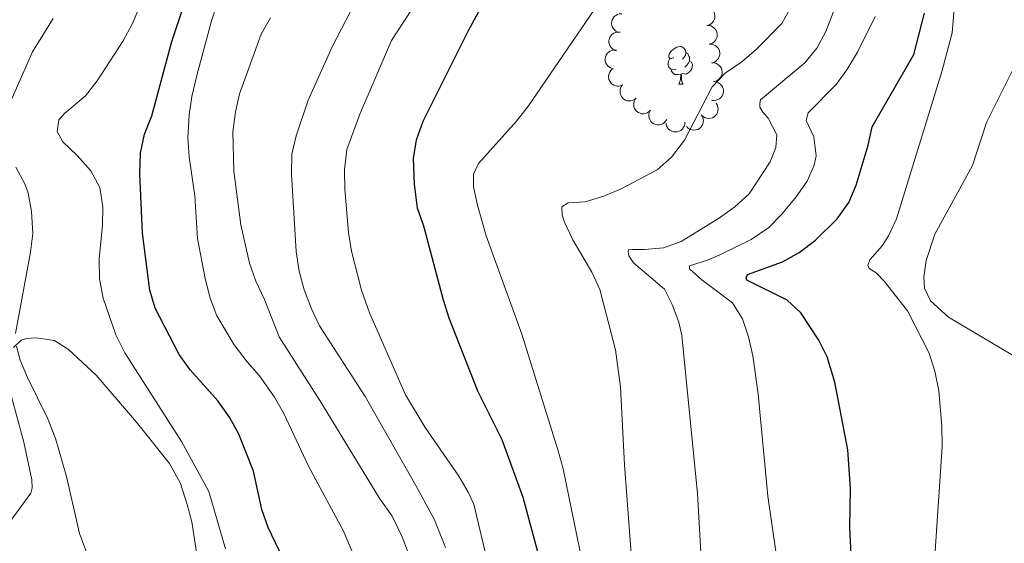
# Model space of a CAD drawing. Units: metres. Extents: x 627615 to 632124, y 703969 to 707021.
# Drawn here: x 629441 to 629703, y 705115 to 705254 of the extents above; entities that cross this region are included whole.
import ezdxf

# ---------------------------------------------------------------- set-up
doc = ezdxf.new("R2010")
doc.units = ezdxf.units.M
doc.header["$MEASUREMENT"] = 0
for name, color, linetype, lineweight in [('Carátula', 7, 'Continuous', 0), ('Elementos auxiliares', 7, 'Continuous', 0), ('Entidades rústicas y varios', 7, 'Continuous', 0), ('Relieve y altimetría', 7, 'Continuous', 0)]:
    doc.layers.add(name, color=color, linetype=linetype, lineweight=lineweight)

msp = doc.modelspace()

# ---------------------------------------------------------------- linework, layer by layer
at = {"layer": 'Carátula', "color": 7, "linetype": 'Continuous', "lineweight": 0}
msp.add_3dface([(627670.107, 703968.65), (632124.324, 704051.83), (632068.87, 707021.324), (627614.653, 706938.144)], dxfattribs=at)
at = {"layer": 'Elementos auxiliares', "color": 250, "linetype": 'Continuous', "lineweight": 0}
msp.add_3dface([(628534.9, 704378.77), (628492.24, 706692.04), (631916.09, 706756.03), (631959.88, 704442.73)], dxfattribs=at)
at = {"layer": 'Entidades rústicas y varios', "color": 92, "linetype": 'Continuous', "lineweight": 0, "flags": 128}
for points, elevation in [([(629623.075, 705257.872), (629623.637, 705257.886), (629624.208, 705257.757), (629624.647, 705257.558), (629625.008, 705257.297), (629625.356, 705256.948), (629625.626, 705256.536), (629625.809, 705256.081), (629625.893, 705255.585), (629625.885, 705255.078), (629625.771, 705254.584), (629625.535, 705254.086), (629625.245, 705253.712), (629624.882, 705253.376), (629624.467, 705253.111), (629624.107, 705252.985), (629623.725, 705252.914)], 450.095), ([(629600.689, 705251.071), (629600.14, 705251.19), (629599.615, 705251.45), (629599.235, 705251.748), (629598.946, 705252.087), (629598.69, 705252.508), (629598.525, 705252.972), (629598.455, 705253.458), (629598.491, 705253.959), (629598.618, 705254.45), (629598.846, 705254.903), (629599.193, 705255.331), (629599.563, 705255.626), (629599.995, 705255.867), (629600.461, 705256.026), (629600.84, 705256.064), (629601.228, 705256.042)], 452.315), ([(629623.725, 705252.914), (629624.287, 705252.929), (629624.859, 705252.8), (629625.298, 705252.601), (629625.659, 705252.339), (629626.007, 705251.99), (629626.277, 705251.579), (629626.459, 705251.123), (629626.543, 705250.628), (629626.535, 705250.121), (629626.422, 705249.626), (629626.185, 705249.128), (629625.895, 705248.755), (629625.532, 705248.418), (629625.117, 705248.153), (629624.758, 705248.027), (629624.376, 705247.957)], 450.095), ([(629599.724, 705246.232), (629599.189, 705246.405), (629598.692, 705246.715), (629598.344, 705247.049), (629598.09, 705247.415), (629597.877, 705247.86), (629597.759, 705248.337), (629597.738, 705248.828), (629597.823, 705249.323), (629597.998, 705249.799), (629598.269, 705250.228), (629598.658, 705250.619), (629599.055, 705250.875), (629599.509, 705251.073), (629599.988, 705251.185), (629600.369, 705251.185), (629600.753, 705251.125)], 451.698), ([(629624.376, 705247.957), (629624.937, 705247.971), (629625.509, 705247.842), (629625.948, 705247.643), (629626.309, 705247.382), (629626.657, 705247.033), (629626.927, 705246.621), (629627.11, 705246.166), (629627.193, 705245.67), (629627.186, 705245.163), (629627.072, 705244.669), (629626.835, 705244.171), (629626.546, 705243.797), (629626.183, 705243.461), (629625.768, 705243.196), (629625.408, 705243.07), (629625.026, 705242.999)], 450.095), ([(629598.726, 705241.487), (629598.191, 705241.659), (629597.694, 705241.97), (629597.346, 705242.304), (629597.092, 705242.67), (629596.879, 705243.115), (629596.761, 705243.592), (629596.739, 705244.083), (629596.825, 705244.578), (629597, 705245.054), (629597.271, 705245.483), (629597.659, 705245.874), (629598.057, 705246.13), (629598.511, 705246.328), (629598.99, 705246.44), (629599.371, 705246.44), (629599.755, 705246.38)], 450.478), ([(629625.17, 705243.014), (629625.732, 705242.994), (629626.295, 705242.832), (629626.721, 705242.607), (629627.066, 705242.324), (629627.392, 705241.955), (629627.637, 705241.528), (629627.792, 705241.062), (629627.846, 705240.563), (629627.808, 705240.057), (629627.665, 705239.57), (629627.399, 705239.087), (629627.087, 705238.732), (629626.705, 705238.418), (629626.274, 705238.178), (629625.908, 705238.074), (629625.522, 705238.026)], 450.095), ([(629601.484, 705237.201), (629600.978, 705236.956), (629600.404, 705236.838), (629599.922, 705236.838), (629599.485, 705236.927), (629599.024, 705237.102), (629598.609, 705237.365), (629598.254, 705237.705), (629597.974, 705238.121), (629597.771, 705238.587), (629597.671, 705239.084), (629597.681, 705239.635), (629597.791, 705240.095), (629597.983, 705240.551), (629598.252, 705240.964), (629598.527, 705241.227), (629598.846, 705241.449)], 450.167), ([(629604.997, 705233.663), (629604.566, 705233.303), (629604.038, 705233.049), (629603.57, 705232.932), (629603.125, 705232.912), (629602.635, 705232.97), (629602.168, 705233.124), (629601.742, 705233.368), (629601.368, 705233.704), (629601.059, 705234.106), (629600.841, 705234.564), (629600.717, 705235.101), (629600.712, 705235.574), (629600.787, 705236.063), (629600.948, 705236.528), (629601.151, 705236.851), (629601.407, 705237.143)], 450.344), ([(629626.365, 705237.938), (629626.887, 705237.727), (629627.36, 705237.382), (629627.683, 705237.024), (629627.911, 705236.641), (629628.091, 705236.182), (629628.175, 705235.697), (629628.161, 705235.207), (629628.041, 705234.719), (629627.832, 705234.257), (629627.531, 705233.848), (629627.115, 705233.486), (629626.701, 705233.258), (629626.234, 705233.094), (629625.748, 705233.016), (629625.368, 705233.044), (629624.989, 705233.131)], 450.095), ([(629608.821, 705230.454), (629608.43, 705230.05), (629607.931, 705229.742), (629607.478, 705229.577), (629607.038, 705229.511), (629606.545, 705229.517), (629606.064, 705229.622), (629605.615, 705229.819), (629605.208, 705230.114), (629604.859, 705230.482), (629604.594, 705230.914), (629604.414, 705231.436), (629604.36, 705231.905), (629604.383, 705232.4), (629604.494, 705232.879), (629604.663, 705233.221), (629604.887, 705233.539)], 450.39), ([(629626.23, 705232.299), (629626.53, 705231.824), (629626.712, 705231.267), (629626.766, 705230.787), (629626.726, 705230.344), (629626.605, 705229.866), (629626.389, 705229.424), (629626.092, 705229.033), (629625.709, 705228.708), (629625.269, 705228.454), (629624.786, 705228.299), (629624.237, 705228.247), (629623.768, 705228.305), (629623.293, 705228.444), (629622.854, 705228.665), (629622.561, 705228.909), (629622.305, 705229.202)], 450.095), ([(629613.122, 705227.968), (629612.829, 705227.487), (629612.412, 705227.077), (629612.006, 705226.815), (629611.591, 705226.653), (629611.109, 705226.55), (629610.617, 705226.546), (629610.135, 705226.639), (629609.674, 705226.837), (629609.251, 705227.118), (629608.897, 705227.482), (629608.607, 705227.951), (629608.45, 705228.396), (629608.364, 705228.884), (629608.366, 705229.376), (629608.454, 705229.747), (629608.602, 705230.106)], 450.205), ([(629622.305, 705229.202), (629622.605, 705228.726), (629622.787, 705228.169), (629622.841, 705227.69), (629622.801, 705227.246), (629622.679, 705226.769), (629622.464, 705226.326), (629622.166, 705225.936), (629621.784, 705225.611), (629621.344, 705225.357), (629620.861, 705225.202), (629620.312, 705225.15), (629619.843, 705225.208), (629619.368, 705225.347), (629618.928, 705225.568), (629618.636, 705225.812), (629618.38, 705226.104)], 450.095), ([(629617.927, 705227.299), (629617.9, 705226.737), (629617.729, 705226.177), (629617.498, 705225.754), (629617.21, 705225.413), (629616.836, 705225.092), (629616.406, 705224.854), (629615.938, 705224.706), (629615.437, 705224.659), (629614.932, 705224.704), (629614.447, 705224.855), (629613.968, 705225.128), (629613.618, 705225.445), (629613.309, 705225.831), (629613.076, 705226.265), (629612.977, 705226.633), (629612.935, 705227.019)], 450.095)]:
    msp.add_lwpolyline(points, dxfattribs=dict(at, elevation=elevation))
for points in [[(629615.039, 705244.392), (629614.509, 705244.127), (629613.979, 705244.182), (629613.714, 705244.552), (629613.659, 705244.977), (629613.819, 705245.497), (629614.299, 705246.092), (629614.934, 705246.622), (629615.834, 705247.207), (629616.579, 705247.367), (629617.004, 705247.312), (629617.534, 705246.997), (629618.064, 705246.412), (629618.224, 705245.772), (629618.114, 705244.922), (629617.689, 705244.392), (629617.269, 705243.967)], [(629618.224, 705245.772), (629618.699, 705245.457), (629619.014, 705244.817), (629619.174, 705244.497), (629619.174, 705243.917), (629619.174, 705243.492), (629618.804, 705242.802), (629618.384, 705242.322), (629617.904, 705241.902)], [(629615.624, 705241.312), (629615.199, 705241.152), (629614.614, 705241.212), (629614.139, 705241.422), (629613.714, 705241.847), (629613.499, 705242.432), (629613.499, 705242.852), (629613.554, 705243.437), (629613.979, 705244.127)], [(629619.174, 705243.492), (629619.629, 705243.242), (629619.974, 705242.627), (629619.864, 705241.902), (629619.654, 705241.262), (629619.069, 705240.522), (629618.274, 705240.042), (629617.424, 705240.147), (629616.994, 705240.017)], [(629616.884, 705240.017), (629615.994, 705239.932), (629615.149, 705239.932), (629614.724, 705240.362), (629614.404, 705240.837), (629614.404, 705241.152)], [(629616.339, 705237.332), (629616.774, 705238.492), (629616.884, 705240.017), (629616.994, 705240.017), (629617.029, 705239.432), (629617.064, 705238.747), (629617.134, 705238.132), (629617.249, 705237.732), (629617.464, 705237.332)], [(629616.339, 705237.332), (629617.464, 705237.332)]]:
    msp.add_lwpolyline(points, dxfattribs=at)
at = {"layer": 'Entidades rústicas y varios', "color": 92, "linetype": 'Continuous', "lineweight": 0}
for points in [[(629704.968, 705165.381, 416.571), (629687.945, 705175.476, 418.309), (629683.214, 705179.812, 418.482), (629681.607, 705183.202, 418.656), (629681.446, 705186.222, 418.656), (629682.021, 705190.485, 418.656), (629684.316, 705197.558, 418.395), (629694.306, 705215.733, 417.527), (629698.104, 705227.207, 416.484), (629704.942, 705240.982, 415.789)], [(629439.605, 705167.41, 485.008), (629441.642, 705169.348, 484.921), (629443.001, 705169.778, 484.66), (629445.576, 705170.006, 484.4), (629450.433, 705169.241, 484.139), (629454.174, 705166.856, 483.356), (629461.496, 705160.07, 482.921), (629472.246, 705147.581, 482.051), (629481.043, 705136.593, 481.355), (629483.914, 705131.306, 480.92), (629485.685, 705125.738, 480.225), (629486.959, 705121.124, 480.312), (629488.586, 705110.776, 481.355)], [(629437.456, 705119.487, 486.052), (629444.181, 705128.768, 485.269), (629444.552, 705130.17, 485.269), (629444.439, 705132.26, 485.356), (629442.34, 705142.271, 485.617), (629438.909, 705154.663, 485.704)]]:
    msp.add_polyline3d(points, dxfattribs=at)
at = {"layer": 'Relieve y altimetría', "color": 30, "linetype": 'Continuous', "lineweight": 0, "flags": 128}
for points, elevation in [([(629556.77, 705274.75), (629539.994, 705248.917), (629531.593, 705229.415), (629528.17, 705220.007), (629527.479, 705214.618), (629527.583, 705209.361), (629528.558, 705197.992), (629529.352, 705193.045), (629532.051, 705182.665), (629534.16, 705176.624), (629543.716, 705154.84), (629548.944, 705146.216), (629557.842, 705133.271), (629560.397, 705128.972), (629561.84, 705125.78), (629568.019, 705100.055)], 455), ([(629478.45, 705270.605), (629471.066, 705253.267), (629468.727, 705248.843), (629461.769, 705238.23), (629458.678, 705234.298), (629453.138, 705229.56), (629451.623, 705227.873), (629451.163, 705224.816), (629452.65, 705222.042), (629456.502, 705218.413), (629460.112, 705214.326), (629462.49, 705209.905), (629463.301, 705204.776), (629463.175, 705199.776), (629462.343, 705191.078), (629462.457, 705185.643), (629463.357, 705180.518), (629466.789, 705170.776), (629469.177, 705165.983), (629484.222, 705142.484), (629491.5, 705129.192), (629495.925, 705113.948)], 480), ([(629535.034, 705268.184), (629524.283, 705247.45), (629517.888, 705233.126), (629514.68, 705223.636), (629513.52, 705218.773), (629513.451, 705213.418), (629514.645, 705192.878), (629515.494, 705187.673), (629516.828, 705182.702), (629518.719, 705177.652), (629520.88, 705173.145), (629533.035, 705154.444), (629546.436, 705130.815), (629551.302, 705121.795), (629554.325, 705114.335)], 460), ([(629690.267, 705266.784), (629688.974, 705250.944), (629686.295, 705241.01), (629674.144, 705201.592), (629671.994, 705197.084), (629670.338, 705194.439), (629667.079, 705190.66), (629666.517, 705189.245), (629666.92, 705188.376), (629668.763, 705187.227), (629670.841, 705185.021), (629677.056, 705177.155), (629682.822, 705165.88), (629684.352, 705161.12), (629685.384, 705155.889), (629686.171, 705146.545), (629686.283, 705141.116), (629682.919, 705090.893)], 420), ([(629493.81, 705258.946), (629492.172, 705254.195), (629488.233, 705239.61), (629486.927, 705234.114), (629486.205, 705229.167), (629485.884, 705223.009), (629486.269, 705218.022), (629487.718, 705207.664), (629488.461, 705196.356), (629490.471, 705185.78), (629491.853, 705180.55), (629493.62, 705175.872), (629498.219, 705168.168), (629501.614, 705163.643), (629504.915, 705159.889), (629508.947, 705154.234), (629511.428, 705149.893), (629517.979, 705135.885), (629527.137, 705118.827), (629533.932, 705102.858)], 470), ([(629595.004, 705258.736), (629576.358, 705231.611), (629573.191, 705227.522), (629563.116, 705216.325), (629561.823, 705213.461), (629561.737, 705210.07), (629562.801, 705205.188), (629565.147, 705197.105), (629574.607, 705170.929), (629584.278, 705139.992), (629585.605, 705135.162), (629592.232, 705102.815), (629593.403, 705092.527), (629593.88, 705081.964), (629595.972, 705066.127), (629596.178, 705050.619), (629596.606, 705045.384), (629597.852, 705034.937), (629601.617, 705015.462), (629602.296, 705010.508), (629603.588, 704993.365), (629604.389, 704988.264), (629607.847, 704972.466), (629611.536, 704958.164)], 445), ([(629646.234, 705258.033), (629643.717, 705253.444), (629636.95, 705246.667), (629633.034, 705243.25), (629628.65, 705240.254), (629625.165, 705236.657), (629617.804, 705222.455), (629614.338, 705217.928), (629610.569, 705214.638), (629600.974, 705209.552), (629596.363, 705207.613), (629591.446, 705206.103), (629586.914, 705205.861), (629585.279, 705204.793), (629585.308, 705202.567), (629585.941, 705200.73), (629588.152, 705196.036), (629593.246, 705187.398), (629595.361, 705182.864), (629599.514, 705166.794), (629600.858, 705156.88), (629601.856, 705136.268), (629604.264, 705104.498)], 440), ([(629657.758, 705257.551), (629655.415, 705251.367), (629652.982, 705246.871), (629649.835, 705242.984), (629638.032, 705233.153), (629637.813, 705232.251), (629637.865, 705231.273), (629638.652, 705229.89), (629640.07, 705228.361), (629642.335, 705223.896), (629642.091, 705220.539), (629640.602, 705216.718), (629635, 705208.222), (629631.196, 705204.761), (629627.11, 705201.883), (629616.96, 705195.586), (629612.245, 705193.92), (629607.167, 705193.422), (629604.063, 705193.471), (629603.002, 705193.325), (629602.853, 705192.783), (629603.087, 705191.726), (629604.253, 705189.917), (629612.559, 705182.876), (629614.554, 705178.884), (629616.319, 705174.167), (629617.132, 705170.646), (629621.333, 705128.621), (629623.259, 705094.256)], 435), ([(629507.879, 705254.955), (629505.386, 705250.623), (629499.637, 705234.795), (629498.556, 705230.009), (629497.827, 705224.709), (629498.064, 705214.285), (629499.981, 705200.014), (629502.242, 705189.788), (629503.916, 705185.077), (629506.23, 705180.206), (629510.154, 705170.249), (629520.964, 705153.349), (629536.905, 705127.27), (629540.187, 705122.63), (629542.837, 705117.154), (629547.374, 705105.288)], 465), ([(629668.516, 705255.36), (629663.799, 705245.869), (629660.957, 705241.147), (629658.105, 705237.293), (629650.665, 705229.768), (629650.153, 705227.692), (629652.167, 705223.344), (629652.779, 705218.338), (629652.298, 705215.866), (629650.389, 705211.577), (629647.487, 705207.468), (629643.727, 705202.845), (629640.228, 705199.276), (629635.583, 705196.106), (629627.244, 705192.034), (629623.973, 705190.653), (629619.153, 705189.149), (629619.196, 705188.349), (629622.471, 705185.405), (629630.552, 705179.243), (629633.273, 705175.011), (629634.845, 705170.21), (629635.992, 705165.244), (629637.374, 705155.01), (629639.971, 705127.978), (629642.218, 705112.594)], 430), ([(629450.125, 705254.797), (629444.645, 705245.951), (629439.065, 705233.242)], 485), ([(629440.231, 705215.339), (629442.539, 705210.906), (629443.432, 705208.413), (629444.388, 705203.504), (629444.723, 705197.69), (629444.125, 705192.725), (629440.134, 705171.174)], 485), ([(629440.404, 705167.799), (629441.322, 705164.013), (629443.281, 705159.41), (629448.665, 705148.521), (629450.731, 705143.291), (629453.682, 705133.192), (629457.084, 705118.034), (629463.747, 705100.286)], 485)]:
    msp.add_lwpolyline(points, dxfattribs=dict(at, elevation=elevation))
at = {"layer": 'Relieve y altimetría', "color": 30, "linetype": 'Continuous', "lineweight": 30, "flags": 128}
for points, elevation in [([(629579.186, 705111.857), (629574.988, 705127.594), (629569.361, 705142.886), (629562.968, 705155.821), (629555.351, 705175.25), (629553.835, 705180.015), (629548.602, 705199.606), (629546.919, 705204.416), (629546.108, 705210.772), (629545.811, 705217.628), (629546.663, 705222.579), (629548.45, 705227.486), (629560.463, 705251.627), (629569.979, 705269.221)], 450), ([(629513.922, 705105.586), (629507.193, 705119.646), (629505.552, 705124.37), (629503.307, 705134.596), (629499.392, 705144.375), (629496.919, 705148.88), (629493.83, 705153.263), (629486.508, 705161.472), (629483.625, 705165.558), (629477.171, 705177.85), (629475.75, 705182.616), (629473.865, 705197.767), (629473.103, 705213.602), (629473.344, 705219.056), (629474.411, 705224.108), (629476.292, 705228.937), (629481.652, 705248.669), (629487.056, 705264.941)], 475), ([(629662.64, 705101.814), (629661.745, 705119.576), (629661.954, 705130.005), (629661.214, 705140.23), (629657.765, 705158.214), (629655.772, 705164.923), (629653.53, 705169.366), (629648.735, 705176.633), (629645.102, 705180.001), (629634.394, 705185.31), (629634.187, 705185.834), (629634.58, 705186.835), (629643.902, 705190.177), (629648.259, 705192.644), (629652.596, 705195.905), (629658.383, 705201.567), (629661.472, 705205.965), (629663.43, 705210.562), (629666.606, 705221.141), (629667.683, 705226.025), (629678.8, 705245.237), (629681.639, 705256.242)], 425)]:
    msp.add_lwpolyline(points, dxfattribs=dict(at, elevation=elevation))

doc.saveas('drawing.dxf')
